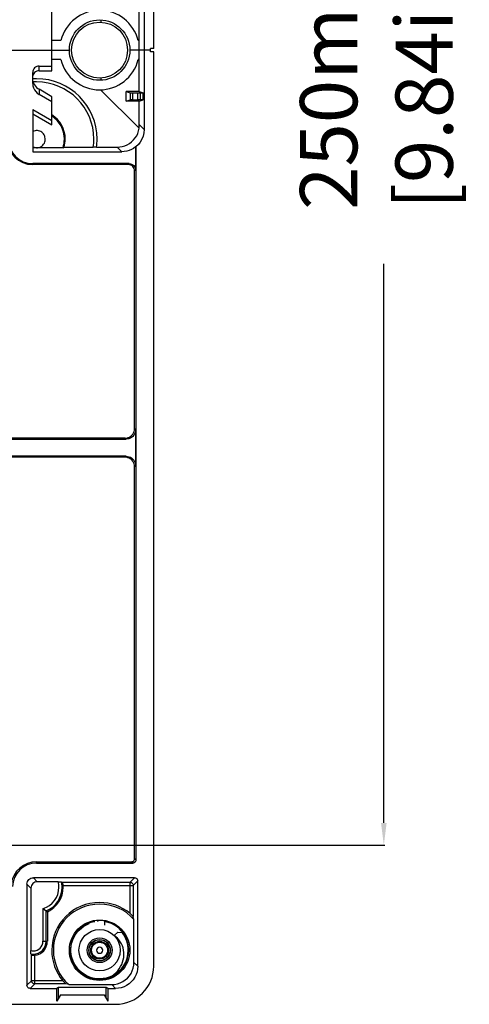
# Model space of a CAD drawing. Extents: x 1364 to 3216, y 44 to 1210.
# Drawn here: x 3146 to 3216, y 460 to 615 of the extents above; entities that cross this region are included whole.
import ezdxf

# ---------------------------------------------------------------- set-up
doc = ezdxf.new("R2010")
doc.units = 0
doc.header["$LTSCALE"] = 10
doc.layers.get('0').update_dxf_attribs({"linetype": 'CONTINUOUS', "lineweight": 25})
doc.layers.get('DEFPOINTS').update_dxf_attribs({"linetype": 'CONTINUOUS'})
doc.layers.add('LAYER_1', color=7, linetype='CONTINUOUS')
doc.dimstyles.new('DIMSTYLE_1', dxfattribs={"dimtxt": 9, "dimasz": 3.5, "dimexe": 0.18, "dimexo": 0.0625, "dimgap": 0.09, "dimtad": 0, "dimdec": 1, "dimdsep": 46, "dimtxsty": 'Standard', "dimblk": '_FILLED', "dimcen": 0.09, "dimclrd": 2, "dimclrt": 4, "dimadec": 0, "dimazin": 0, "dimtp": 0.3, "dimtm": 0.3, "dimtfac": 1, "dimtdec": 1, "dimtofl": 0, "dimtmove": 0, "dimatfit": 3, "dimldrblk": '_FILLED', "dimfxl": 1, "dimtfillclr": 2, "dimarcsym": 0})

# ---------------------------------------------------------------- blocks, each defined once
blk = doc.blocks.new('_FILLED')
at = {"color": 0, "linetype": 'ByBlock'}
blk.add_solid([(0, 0), (-1, 0.125), (-1, -0.125)], dxfattribs=at)
blk = doc.blocks.new('*D158')
at = {"color": 0, "lineweight": -2, "ltscale": 50}
for p, q in [((3124.89, 734.87), (3203.15, 734.87)), ((3124.89, 484.88), (3203.15, 484.88))]:
    blk.add_line(p, q, dxfattribs=at)
at = {"color": 2, "lineweight": -2, "ltscale": 50}
for p, q in [((3202.97, 731.37), (3202.97, 636.43)), ((3202.97, 488.38), (3202.97, 576.25))]:
    blk.add_line(p, q, dxfattribs=at)
at = {"layer": 'DEFPOINTS', "color": 0, "ltscale": 50}
for p in [(3124.82, 734.87), (3124.82, 484.88), (3202.97, 484.88)]:
    blk.add_point(p, dxfattribs=at)
at = {"color": 2, "lineweight": -2, "ltscale": 50, "xscale": 3.5, "yscale": 3.5, "zscale": 3.5}
for p, rotation in [((3202.97, 734.87), 90), ((3202.97, 484.88), 270)]:
    blk.add_blockref('_FILLED', p, dxfattribs=dict(at, rotation=rotation))
at = {"color": 4, "ltscale": 50, "insert": (3202.97, 606.34), "char_height": 9, "attachment_point": 5, "rotation": 90}
blk.add_mtext('250mm\\P [9.84in]', dxfattribs=at)

msp = doc.modelspace()

# ---------------------------------------------------------------- linework, layer by layer
at = {"layer": 'LAYER_1', "color": 7}
for points in [[(3166.83, 610.12), (3166.83, 753.87)], [(3165.32, 622.37), (3165.32, 597.37)], [(3150.82, 606.63), (3150.82, 621.63)], [(3164.55, 603.37), (3164.55, 616.37)], [(3158.57, 614.27), (3158.57, 614.6)], [(3152.26, 611.37), (3150.82, 611.37)], [(3164.58, 611.37), (3164.38, 611.37)], [(2880.09, 609.87), (3153.58, 609.87)], [(3166.32, 609.87), (3163.08, 609.87)], [(3166.83, 610.12), (3166.32, 610.12)], [(3166.32, 609.62), (3166.32, 610.12)], [(3152.26, 608.37), (3150.82, 608.37)], [(3164.58, 608.37), (3164.38, 608.37)], [(3166.83, 609.62), (3166.32, 609.62)], [(3166.83, 465.88), (3166.83, 609.62)], [(3148.82, 607.36), (3148.63, 607.34), (3148.45, 607.28), (3148.27, 607.19), (3148.12, 607.07), (3148, 606.92), (3147.91, 606.74), (3147.85, 606.56), (3147.82, 606.36)], [(3148.82, 606.63), (3148.82, 607.36)], [(3148.82, 607.36), (3150.82, 607.36)], [(3147.82, 604.63), (3147.82, 606.36)], [(3148.82, 606.63), (3148.64, 606.61), (3148.45, 606.56), (3148.27, 606.46), (3148.12, 606.34), (3148, 606.19), (3147.91, 606.01), (3147.85, 605.83)], [(3148.82, 606.63), (3150.82, 606.63)], [(3158.57, 605.14), (3158.57, 605.48)], [(3147.82, 604.63), (3147.85, 604.28), (3147.94, 603.95), (3148.08, 603.63), (3148.3, 603.34), (3148.54, 603.1), (3148.82, 602.9)], [(3147.91, 604.85), (3148.12, 604.4)], [(3148.12, 604.4), (3148.26, 604.2), (3148.43, 604.01), (3148.61, 603.85)], [(3148.61, 603.85), (3148.82, 603.71)], [(3148.82, 603.71), (3148.82, 602.9)], [(3150.82, 602.55), (3148.82, 603.71)], [(3158.49, 603.63), (3164.54, 597.58)], [(3150.82, 601.74), (3148.82, 602.9)], [(3150.82, 598.11), (3150.82, 602.55)], [(3164.55, 603.37), (3162.48, 603.37)], [(3162.48, 603.37), (3163.11, 603.17)], [(3162.48, 601.87), (3162.48, 603.37)], [(3162.48, 601.87), (3163.11, 602.07)], [(3163.11, 603.17), (3163.49, 603.17)], [(3163.11, 603.17), (3163.11, 602.07)], [(3163.49, 602.07), (3163.11, 602.07)], [(3163.49, 603.17), (3164.75, 603.18)], [(3163.49, 603.17), (3163.49, 602.07)], [(3163.49, 602.07), (3164.31, 602.07)], [(3164.31, 602.07), (3164.31, 603.18)], [(3164.55, 603.37), (3165.17, 603.18)], [(3164.75, 602.07), (3164.75, 603.18)], [(3164.75, 603.18), (3165.17, 603.18)], [(3165.17, 602.07), (3165.17, 603.18)], [(3147.82, 600.56), (3150.82, 598.83)], [(3147.82, 600.56), (3147.82, 593.89)], [(3164.55, 601.87), (3162.48, 601.87)], [(3165.17, 602.07), (3164.31, 602.07)], [(3164.55, 601.87), (3165.17, 602.07)], [(3164.55, 597.66), (3164.55, 601.87)], [(3147.82, 599.84), (3150.82, 598.11)], [(3161.09, 594.62), (3161.49, 594.64), (3161.89, 594.71), (3162.29, 594.83), (3162.66, 595), (3163.03, 595.21), (3163.36, 595.46), (3163.65, 595.74), (3163.91, 596.06), (3164.15, 596.41), (3164.32, 596.78), (3164.45, 597.17), (3164.54, 597.58)], [(3164.54, 597.58), (3164.58, 598.11)], [(3165.32, 597.37), (3164.58, 598.11)], [(3148.37, 597.24), (3147.82, 597.1)], [(3148.43, 594.5), (3148.6, 594.52), (3148.79, 594.56), (3148.97, 594.62), (3149.14, 594.71), (3149.29, 594.82), (3149.42, 594.95), (3149.54, 595.09), (3149.65, 595.26), (3149.72, 595.43), (3149.77, 595.61), (3149.79, 595.8), (3149.79, 595.99), (3149.75, 596.18), (3149.71, 596.36), (3149.62, 596.53), (3149.52, 596.69), (3149.4, 596.83), (3149.26, 596.96), (3149.09, 597.06), (3148.93, 597.15), (3148.75, 597.2), (3148.57, 597.23), (3148.37, 597.24)], [(3165.32, 597.37), (3165.29, 596.85), (3165.17, 596.35), (3164.98, 595.87), (3164.72, 595.42), (3164.42, 595.02), (3164.03, 594.66)], [(3147.82, 594.64), (3148.43, 594.5)], [(3148.43, 594.5), (3147.82, 594.5)], [(3152.58, 594.52), (3148.43, 594.5)], [(3152.58, 594.52), (3152.74, 594.59)], [(3152.74, 594.59), (3157.33, 594.59)], [(3157.83, 594.59), (3157.34, 594.59)], [(3157.84, 594.62), (3161.09, 594.62)], [(3161.82, 593.89), (3161.09, 594.62)], [(3163.98, 594.64), (3163.66, 594.42), (3163.32, 594.23), (3162.96, 594.08), (3162.58, 593.97), (3162.21, 593.91), (3161.82, 593.89)], [(3163.98, 594.64), (3164.03, 594.66)], [(3163.98, 594.64), (3163.98, 591.03)], [(3164.03, 594.66), (3164.03, 482.57)], [(3147.82, 593.89), (3161.82, 593.89)], [(3147.82, 592.03), (3147.82, 591.87)], [(3162.98, 592.03), (3147.82, 592.03)], [(3162.82, 591.87), (3147.82, 591.87)], [(3162.98, 592.03), (3162.82, 591.87)], [(3163.82, 590.87), (3163.81, 591.07), (3163.75, 591.26), (3163.65, 591.43), (3163.53, 591.58), (3163.38, 591.71), (3163.21, 591.8), (3163.03, 591.85), (3162.82, 591.87)], [(3162.98, 592.03), (3163.18, 592.01), (3163.36, 591.96), (3163.53, 591.86), (3163.69, 591.74), (3163.82, 591.59), (3163.9, 591.41), (3163.96, 591.23), (3163.98, 591.03)], [(3163.98, 591.03), (3163.82, 590.87)], [(3163.82, 550.37), (3163.82, 590.87)], [(3162.32, 548.87), (3162.57, 548.89), (3162.79, 548.95), (3163.01, 549.04), (3163.21, 549.16), (3163.39, 549.32), (3163.53, 549.5), (3163.66, 549.7), (3163.75, 549.91), (3163.81, 550.14), (3163.82, 550.37)], [(3163.98, 550.22), (3163.96, 549.98), (3163.9, 549.75), (3163.82, 549.53), (3163.69, 549.33), (3163.53, 549.15), (3163.36, 549), (3163.16, 548.88), (3162.94, 548.79), (3162.72, 548.74), (3162.48, 548.72)], [(3163.98, 550.22), (3163.82, 550.37)], [(3163.98, 550.22), (3163.98, 544.53)], [(3112.92, 548.72), (3162.48, 548.72)], [(3162.32, 548.87), (3113.03, 548.87)], [(3162.48, 548.72), (3162.32, 548.87)], [(3162.48, 546.03), (3112.92, 546.03)], [(3162.32, 545.87), (3113.03, 545.87)], [(3162.32, 545.87), (3162.48, 546.03)], [(3163.82, 544.38), (3163.81, 544.62), (3163.75, 544.84), (3163.66, 545.06), (3163.53, 545.26), (3163.38, 545.44), (3163.21, 545.59), (3162.99, 545.71), (3162.78, 545.8), (3162.56, 545.86), (3162.32, 545.87)], [(3162.48, 546.03), (3162.72, 546.01), (3162.95, 545.96), (3163.17, 545.87), (3163.37, 545.74), (3163.55, 545.59), (3163.7, 545.41), (3163.82, 545.21), (3163.9, 544.99), (3163.96, 544.77), (3163.98, 544.53)], [(3163.82, 544.38), (3163.98, 544.53)], [(3163.82, 482.78), (3163.82, 544.38)], [(3148.43, 482.07), (3148.43, 482.28)], [(3148.43, 482.28), (3163.32, 482.28)], [(3148.43, 482.07), (3163.53, 482.07)], [(3163.32, 482.28), (3163.45, 482.3), (3163.57, 482.34), (3163.68, 482.42), (3163.76, 482.53), (3163.81, 482.64), (3163.82, 482.78)], [(3163.53, 482.07), (3163.32, 482.28)], [(3164.03, 482.57), (3164.02, 482.43), (3163.96, 482.32), (3163.89, 482.22), (3163.78, 482.13), (3163.66, 482.09), (3163.53, 482.07)], [(3164.03, 482.57), (3163.82, 482.78)], [(3146.92, 478.78), (3146.94, 478.97), (3147, 479.16), (3147.1, 479.33), (3147.21, 479.48), (3147.37, 479.61), (3147.54, 479.7), (3147.73, 479.76), (3147.92, 479.78)], [(3146.92, 478.78), (3147.54, 478.15)], [(3146.92, 478.78), (3146.92, 462.88)], [(3148.54, 479.15), (3148.35, 479.13), (3148.17, 479.08), (3148, 478.98), (3147.84, 478.86), (3147.72, 478.71), (3147.62, 478.53), (3147.57, 478.35), (3147.54, 478.15)], [(3147.92, 479.78), (3148.54, 479.15)], [(3163.82, 479.78), (3147.92, 479.78)], [(3151.82, 479.15), (3148.54, 479.15)], [(3151.82, 479.15), (3152.34, 479.15)], [(3152.34, 479.15), (3152.53, 479.06)], [(3152.53, 479.06), (3163.11, 479.06)], [(3152.6, 478.56), (3152.53, 479.06)], [(3152.6, 478.56), (3163.6, 478.56)], [(3163.82, 479.78), (3163.11, 479.06)], [(3163.11, 474.16), (3163.11, 479.06)], [(3163.11, 479.06), (3163.24, 479.04), (3163.36, 479), (3163.46, 478.91), (3163.53, 478.81), (3163.59, 478.69), (3163.6, 478.56)], [(3164.32, 479.28), (3163.6, 478.56)], [(3163.6, 478.56), (3163.6, 473.69)], [(3163.82, 479.78), (3163.96, 479.76), (3164.08, 479.71), (3164.17, 479.63), (3164.25, 479.53), (3164.3, 479.41), (3164.32, 479.28)], [(3164.32, 465.88), (3164.32, 479.28)], [(3147.54, 478.15), (3147.54, 468.32)], [(3149.44, 469.78), (3149.44, 474.92)], [(3149.44, 474.92), (3149.93, 474.56)], [(3149.93, 469.78), (3149.93, 474.56)], [(3149.93, 474.56), (3150.12, 474.44)], [(3150.12, 474.44), (3150.12, 469.78)], [(3163.6, 473.69), (3163.11, 474.16)], [(3163.72, 473.21), (3163.6, 473.69)], [(3156.43, 472.55), (3155.96, 472.31), (3155.56, 472.03), (3155.2, 471.73), (3154.89, 471.41), (3154.62, 471.08), (3154.41, 470.75), (3154.22, 470.42), (3154.08, 470.1), (3153.96, 469.78), (3153.87, 469.47), (3153.81, 469.18)], [(3154.52, 465.98), (3154.29, 466.39), (3154.1, 466.81), (3153.96, 467.26), (3153.87, 467.72), (3153.83, 468.18), (3153.83, 468.65), (3153.88, 469.11), (3153.99, 469.56), (3154.13, 470), (3154.32, 470.43), (3154.55, 470.83), (3154.83, 471.21), (3155.14, 471.55), (3155.48, 471.87), (3155.86, 472.14), (3156.26, 472.38), (3156.68, 472.57)], [(3156.96, 472.75), (3156.43, 472.55)], [(3157.55, 472.89), (3156.96, 472.75)], [(3157.55, 472.81), (3157.55, 473.06)], [(3157.95, 473.1), (3158.06, 472.95)], [(3158.09, 472.87), (3158.06, 472.95)], [(3159.09, 472.89), (3159.16, 473.04)], [(3159.67, 472.76), (3159.09, 472.89)], [(3159.09, 472.89), (3159.09, 472.33)], [(3161.97, 471.14), (3161.74, 471.43), (3161.43, 471.74), (3161.08, 472.04), (3160.67, 472.32), (3160.2, 472.56), (3159.67, 472.76)], [(3163.72, 466.47), (3163.72, 473.21)], [(3160.25, 464.32), (3160.57, 464.55), (3160.89, 464.83), (3161.18, 465.14), (3161.42, 465.46), (3161.63, 465.8), (3161.81, 466.16), (3161.95, 466.52), (3162.05, 466.89), (3162.11, 467.26), (3162.15, 467.64), (3162.12, 468.01), (3162.09, 468.38), (3162.01, 468.73), (3161.9, 469.07), (3161.75, 469.4), (3161.57, 469.71), (3161.36, 469.99), (3161.14, 470.25), (3160.88, 470.48), (3160.62, 470.68)], [(3160.62, 470.68), (3161.18, 471.24)], [(3161.18, 471.24), (3161.87, 471.15)], [(3162.23, 470.78), (3161.97, 471.14)], [(3162.88, 468.94), (3162.83, 469.22), (3162.76, 469.52), (3162.66, 469.82), (3162.56, 470.14), (3162.41, 470.46), (3162.23, 470.78)], [(3149.44, 469.78), (3150.12, 469.78)], [(3153.81, 469.18), (3153.74, 468.35)], [(3147.55, 467.8), (3147.54, 468.32)], [(3147.55, 467.8), (3147.64, 467.61)], [(3147.64, 467.61), (3148.14, 467.6)], [(3147.64, 463.59), (3147.64, 467.61)], [(3148.14, 463.09), (3148.14, 467.6)], [(3153.74, 468.35), (3153.75, 468.08)], [(3153.75, 468.08), (3153.78, 467.8)], [(3153.78, 467.8), (3153.83, 467.51), (3153.89, 467.2), (3153.99, 466.88), (3154.12, 466.56), (3154.28, 466.23)], [(3160.57, 464.38), (3160.99, 464.65), (3161.42, 464.99), (3161.82, 465.41), (3162.18, 465.9), (3162.49, 466.48), (3162.72, 467.11), (3162.87, 467.75)], [(3162.87, 467.75), (3162.9, 468.4)], [(3162.9, 468.66), (3162.88, 468.94)], [(3162.9, 468.4), (3162.9, 468.66)], [(3154.28, 466.23), (3154.72, 465.56)], [(3154.79, 465.6), (3154.52, 465.98)], [(3160.23, 462.97), (3160.68, 463), (3161.12, 463.09), (3161.57, 463.24), (3161.98, 463.44), (3162.36, 463.7), (3162.7, 464), (3163.01, 464.34), (3163.27, 464.72), (3163.46, 465.14), (3163.62, 465.58), (3163.7, 466.02), (3163.72, 466.47)], [(3164.32, 465.88), (3164.3, 465.42), (3164.21, 464.98), (3164.05, 464.54), (3163.85, 464.13), (3163.6, 463.75), (3163.3, 463.4), (3162.96, 463.1), (3162.57, 462.85), (3162.16, 462.64), (3161.72, 462.49), (3161.28, 462.41), (3160.82, 462.38)], [(3164.32, 465.88), (3163.72, 466.47)], [(3154.72, 465.56), (3154.99, 465.23), (3155.33, 464.91), (3155.72, 464.61), (3156.13, 464.35), (3156.57, 464.15), (3157, 463.99), (3157.41, 463.89), (3157.8, 463.83), (3158.17, 463.8), (3158.55, 463.8), (3158.91, 463.83), (3159.31, 463.9), (3159.72, 464.01), (3160.14, 464.17)], [(3160.24, 464.31), (3159.81, 464.13), (3159.36, 464), (3158.9, 463.92), (3158.43, 463.88), (3157.97, 463.89), (3157.51, 463.95), (3157.07, 464.06), (3156.62, 464.21), (3156.2, 464.41), (3155.8, 464.65), (3155.43, 464.93), (3155.09, 465.25), (3154.79, 465.6)], [(3160.14, 464.17), (3160.57, 464.38)], [(3146.92, 462.88), (3147.64, 463.59)], [(3147.43, 462.38), (3147.3, 462.4), (3147.18, 462.44), (3147.07, 462.52), (3146.99, 462.63), (3146.94, 462.74), (3146.92, 462.88)], [(3147.43, 462.38), (3148.14, 463.09)], [(3152.54, 463.59), (3147.64, 463.59)], [(3148.14, 463.09), (3148.01, 463.11), (3147.88, 463.16), (3147.79, 463.24), (3147.71, 463.34), (3147.66, 463.46), (3147.64, 463.59)], [(3153.01, 463.09), (3148.14, 463.09)], [(3152.54, 463.59), (3153.01, 463.09)], [(3153.49, 462.97), (3153.01, 463.09)], [(3153.49, 462.97), (3160.23, 462.97)], [(3160.82, 462.38), (3160.23, 462.97)], [(3147.43, 462.38), (3151.62, 462.38)], [(3151.88, 462.51), (3151.62, 462.38)], [(3151.62, 460.38), (3151.62, 462.38)], [(3152.2, 461.38), (3151.62, 460.38)], [(3159.36, 462.51), (3151.88, 462.51)], [(3151.88, 460.83), (3151.88, 462.51)], [(3152.2, 461.38), (3159.04, 461.38)], [(3159.04, 461.38), (3159.62, 460.38)], [(3159.62, 462.38), (3159.36, 462.51)], [(3159.36, 460.83), (3159.36, 462.51)], [(3159.62, 462.38), (3160.82, 462.38)], [(3159.62, 462.38), (3159.62, 460.38)], [(2872.83, 459.88), (3160.82, 459.88)]]:
    msp.add_lwpolyline(points, dxfattribs=at)
for points, knots in [([(3164.38, 611.37), (3164.38, 611.37), (3164.39, 611.37), (3164.39, 611.37), (3163.7, 614.16), (3161.19, 616.12), (3158.33, 616.12), (3155.46, 616.12), (3152.95, 614.16), (3152.26, 611.37)], [0, 0, 0, 0, 1, 1, 1, 2, 2, 2, 3, 3, 3, 3]), ([(3163.08, 609.87), (3163.08, 609.87), (3163.08, 609.87), (3163.08, 609.87), (3163.08, 612.5), (3160.95, 614.62), (3158.33, 614.62), (3155.7, 614.62), (3153.58, 612.5), (3153.58, 609.87), (3153.58, 607.25), (3155.7, 605.12), (3158.33, 605.12), (3160.95, 605.12), (3163.08, 607.25), (3163.08, 609.87)], [0, 0, 0, 0, 1, 1, 1, 2, 2, 2, 3, 3, 3, 4, 4, 4, 5, 5, 5, 5]), ([(3162.72, 609.87), (3162.72, 609.87), (3162.72, 609.87), (3162.72, 609.87), (3162.72, 612.3), (3160.76, 614.27), (3158.33, 614.27), (3155.89, 614.27), (3153.93, 612.3), (3153.93, 609.87), (3153.93, 607.44), (3155.89, 605.47), (3158.33, 605.47), (3160.76, 605.47), (3162.72, 607.44), (3162.72, 609.87)], [0, 0, 0, 0, 1, 1, 1, 2, 2, 2, 3, 3, 3, 4, 4, 4, 5, 5, 5, 5]), ([(3152.26, 608.37), (3152.26, 608.37), (3152.26, 608.37), (3152.26, 608.37), (3152.95, 605.58), (3155.46, 603.62), (3158.33, 603.62), (3161.19, 603.62), (3163.7, 605.58), (3164.39, 608.37)], [0, 0, 0, 0, 1, 1, 1, 2, 2, 2, 3, 3, 3, 3]), ([(3157.83, 594.59), (3157.83, 594.59), (3157.84, 594.59), (3157.84, 594.59), (3157.9, 595.02), (3157.93, 595.45), (3157.93, 595.87), (3157.93, 601.12), (3153.67, 605.37), (3148.43, 605.37), (3148.26, 605.37), (3148.08, 605.37), (3147.92, 605.36)], [0, 0, 0, 0, 1, 1, 1, 2, 2, 2, 3, 3, 3, 4, 4, 4, 4]), ([(3157.34, 594.59), (3157.34, 594.59), (3157.34, 594.59), (3157.34, 594.59), (3157.4, 595.01), (3157.43, 595.44), (3157.43, 595.87), (3157.43, 600.84), (3153.4, 604.87), (3148.43, 604.87), (3148.26, 604.87), (3148.08, 604.87), (3147.92, 604.86)], [0, 0, 0, 0, 1, 1, 1, 2, 2, 2, 3, 3, 3, 4, 4, 4, 4]), ([(3152.74, 594.59), (3152.74, 594.59), (3152.74, 594.59), (3152.74, 594.59), (3152.87, 595.01), (3152.93, 595.44), (3152.93, 595.87), (3152.93, 597.42), (3152.14, 598.85), (3150.82, 599.68)], [0, 0, 0, 0, 1, 1, 1, 2, 2, 2, 3, 3, 3, 3]), ([(3152.58, 594.52), (3152.58, 594.52), (3152.59, 594.52), (3152.59, 594.52), (3152.73, 594.96), (3152.8, 595.41), (3152.8, 595.87), (3152.8, 597.34), (3152.06, 598.71), (3150.82, 599.52)], [0, 0, 0, 0, 1, 1, 1, 2, 2, 2, 3, 3, 3, 3]), ([(3143.83, 595.87), (3143.83, 595.87), (3143.83, 595.87), (3143.83, 595.87), (3143.83, 593.66), (3145.61, 591.87), (3147.82, 591.87)], [0, 0, 0, 0, 1, 1, 1, 2, 2, 2, 2]), ([(3143.98, 595.87), (3143.98, 595.87), (3143.98, 595.87), (3143.98, 595.87), (3143.98, 593.75), (3145.71, 592.03), (3147.82, 592.03)], [0, 0, 0, 0, 1, 1, 1, 2, 2, 2, 2]), ([(3148.43, 482.28), (3148.43, 482.28), (3148.43, 482.28), (3148.43, 482.28), (3146.41, 482.28), (3144.72, 480.8), (3144.45, 478.81)], [0, 0, 0, 0, 1, 1, 1, 2, 2, 2, 2]), ([(3148.43, 482.07), (3148.43, 482.07), (3148.43, 482.07), (3148.43, 482.07), (3146.37, 482.07), (3144.69, 480.43), (3144.63, 478.38)], [0, 0, 0, 0, 1, 1, 1, 2, 2, 2, 2]), ([(3149.44, 474.92), (3149.44, 474.92), (3149.44, 474.92), (3149.44, 474.92), (3150.92, 475.36), (3151.94, 476.73), (3151.94, 478.28), (3151.94, 478.57), (3151.89, 478.87), (3151.82, 479.15)], [0, 0, 0, 0, 1, 1, 1, 2, 2, 2, 3, 3, 3, 3]), ([(3149.93, 474.56), (3149.93, 474.56), (3149.94, 474.56), (3149.94, 474.56), (3151.45, 475.18), (3152.43, 476.65), (3152.43, 478.28), (3152.43, 478.57), (3152.4, 478.86), (3152.34, 479.15)], [0, 0, 0, 0, 1, 1, 1, 2, 2, 2, 3, 3, 3, 3]), ([(3150.12, 474.44), (3150.12, 474.44), (3150.12, 474.44), (3150.12, 474.44), (3151.63, 475.11), (3152.62, 476.62), (3152.62, 478.28), (3152.62, 478.37), (3152.61, 478.47), (3152.61, 478.56)], [0, 0, 0, 0, 1, 1, 1, 2, 2, 2, 3, 3, 3, 3]), ([(3163.11, 474.16), (3163.11, 474.16), (3163.11, 474.16), (3163.11, 474.16), (3161.76, 475.27), (3160.08, 475.88), (3158.33, 475.88), (3154.19, 475.88), (3150.82, 472.52), (3150.82, 468.38), (3150.82, 466.63), (3151.44, 464.94), (3152.54, 463.59)], [0, 0, 0, 0, 1, 1, 1, 2, 2, 2, 3, 3, 3, 4, 4, 4, 4]), ([(3163.72, 473.21), (3163.72, 473.21), (3163.73, 473.21), (3163.73, 473.21), (3162.36, 474.75), (3160.4, 475.63), (3158.33, 475.63), (3154.32, 475.63), (3151.07, 472.38), (3151.07, 468.38), (3151.07, 466.31), (3151.95, 464.35), (3153.49, 462.97)], [0, 0, 0, 0, 1, 1, 1, 2, 2, 2, 3, 3, 3, 4, 4, 4, 4]), ([(3163.08, 468.38), (3163.08, 468.38), (3163.08, 468.38), (3163.08, 468.38), (3163.08, 471), (3160.95, 473.13), (3158.33, 473.13), (3155.7, 473.13), (3153.58, 471), (3153.58, 468.38), (3153.58, 465.75), (3155.7, 463.63), (3158.33, 463.63), (3160.95, 463.63), (3163.08, 465.75), (3163.08, 468.38)], [0, 0, 0, 0, 1, 1, 1, 2, 2, 2, 3, 3, 3, 4, 4, 4, 5, 5, 5, 5]), ([(3161.57, 468.38), (3161.57, 468.38), (3161.57, 468.38), (3161.57, 468.38), (3161.57, 470.17), (3160.13, 471.63), (3158.33, 471.63), (3156.53, 471.63), (3155.08, 470.17), (3155.08, 468.38), (3155.08, 466.58), (3156.53, 465.13), (3158.33, 465.13), (3160.13, 465.13), (3161.57, 466.58), (3161.57, 468.38)], [0, 0, 0, 0, 1, 1, 1, 2, 2, 2, 3, 3, 3, 4, 4, 4, 5, 5, 5, 5]), ([(3160.24, 464.31), (3160.24, 464.31), (3160.24, 464.31), (3160.24, 464.31), (3161.82, 465.05), (3162.83, 466.63), (3162.83, 468.38), (3162.83, 469.36), (3162.5, 470.31), (3161.91, 471.09)], [0, 0, 0, 0, 1, 1, 1, 2, 2, 2, 3, 3, 3, 3]), ([(3147.54, 468.32), (3147.54, 468.32), (3147.54, 468.32), (3147.54, 468.32), (3147.67, 468.28), (3147.79, 468.27), (3147.92, 468.27), (3148.75, 468.27), (3149.42, 468.94), (3149.42, 469.78)], [0, 0, 0, 0, 1, 1, 1, 2, 2, 2, 3, 3, 3, 3]), ([(3147.55, 467.8), (3147.55, 467.8), (3147.54, 467.8), (3147.54, 467.8), (3147.67, 467.78), (3147.79, 467.77), (3147.92, 467.77), (3149.02, 467.77), (3149.93, 468.67), (3149.93, 469.78)], [0, 0, 0, 0, 1, 1, 1, 2, 2, 2, 3, 3, 3, 3]), ([(3148.14, 467.6), (3148.14, 467.6), (3148.13, 467.6), (3148.13, 467.6), (3149.26, 467.71), (3150.11, 468.65), (3150.11, 469.78)], [0, 0, 0, 0, 1, 1, 1, 2, 2, 2, 2]), ([(3160.28, 468.38), (3160.28, 468.38), (3160.28, 468.38), (3160.28, 468.38), (3160.28, 469.45), (3159.41, 470.33), (3158.33, 470.33), (3157.24, 470.33), (3156.37, 469.45), (3156.37, 468.38), (3156.37, 467.3), (3157.24, 466.43), (3158.33, 466.43), (3159.41, 466.43), (3160.28, 467.3), (3160.28, 468.38)], [0, 0, 0, 0, 1, 1, 1, 2, 2, 2, 3, 3, 3, 4, 4, 4, 5, 5, 5, 5]), ([(3160.02, 468.38), (3160.02, 468.38), (3160.02, 468.38), (3160.02, 468.38), (3160.02, 469.31), (3159.26, 470.07), (3158.33, 470.07), (3157.4, 470.07), (3156.63, 469.31), (3156.63, 468.38), (3156.63, 467.44), (3157.4, 466.69), (3158.33, 466.69), (3159.26, 466.69), (3160.02, 467.44), (3160.02, 468.38)], [0, 0, 0, 0, 1, 1, 1, 2, 2, 2, 3, 3, 3, 4, 4, 4, 5, 5, 5, 5]), ([(3159.97, 468.38), (3159.97, 468.38), (3159.97, 468.38), (3159.97, 468.38), (3159.97, 469.29), (3159.23, 470.03), (3158.33, 470.03), (3157.42, 470.03), (3156.68, 469.29), (3156.68, 468.38), (3156.68, 467.47), (3157.42, 466.73), (3158.33, 466.73), (3159.23, 466.73), (3159.97, 467.47), (3159.97, 468.38)], [0, 0, 0, 0, 1, 1, 1, 2, 2, 2, 3, 3, 3, 4, 4, 4, 5, 5, 5, 5]), ([(3159.72, 468.38), (3159.72, 468.38), (3159.72, 468.38), (3159.72, 468.38), (3159.72, 469.15), (3159.1, 469.78), (3158.33, 469.78), (3157.55, 469.78), (3156.93, 469.15), (3156.93, 468.38), (3156.93, 467.61), (3157.55, 466.98), (3158.33, 466.98), (3159.1, 466.98), (3159.72, 467.61), (3159.72, 468.38)], [0, 0, 0, 0, 1, 1, 1, 2, 2, 2, 3, 3, 3, 4, 4, 4, 5, 5, 5, 5]), ([(3159.58, 468.38), (3159.58, 468.38), (3159.58, 468.38), (3159.58, 468.38), (3159.58, 469.07), (3159.02, 469.63), (3158.33, 469.63), (3157.63, 469.63), (3157.07, 469.07), (3157.07, 468.38), (3157.07, 467.69), (3157.63, 467.12), (3158.33, 467.12), (3159.02, 467.12), (3159.58, 467.69), (3159.58, 468.38)], [0, 0, 0, 0, 1, 1, 1, 2, 2, 2, 3, 3, 3, 4, 4, 4, 5, 5, 5, 5]), ([(3158.8, 468.38), (3158.8, 468.38), (3158.81, 468.38), (3158.81, 468.38), (3158.81, 468.64), (3158.58, 468.85), (3158.33, 468.85), (3158.07, 468.85), (3157.84, 468.64), (3157.84, 468.38), (3157.84, 468.11), (3158.07, 467.9), (3158.33, 467.9), (3158.58, 467.9), (3158.81, 468.11), (3158.81, 468.38)], [0, 0, 0, 0, 1, 1, 1, 2, 2, 2, 3, 3, 3, 4, 4, 4, 5, 5, 5, 5]), ([(3160.82, 459.88), (3160.82, 459.88), (3160.82, 459.88), (3160.82, 459.88), (3164.13, 459.88), (3166.83, 462.56), (3166.83, 465.88)], [0, 0, 0, 0, 1, 1, 1, 2, 2, 2, 2])]:
    msp.add_open_spline(points, degree=3, knots=knots, dxfattribs=at)

# ---------------------------------------------------------------- dimensions: what is measured, and where the dimension line sits
at = {"ltscale": 50}
dim = msp.add_linear_dim(base=(3202.97, 484.88), p1=(3124.82, 734.87), p2=(3124.82, 484.88), angle=90, dimstyle='DIMSTYLE_1', override={"dimpost": 'mm\\X'}, dxfattribs=at)
dim.commit()
dim.dimension.update_dxf_attribs({"geometry": '*D158', "text_midpoint": (3202.97, 606.34), "dimtype": 160})

doc.saveas('drawing.dxf')
